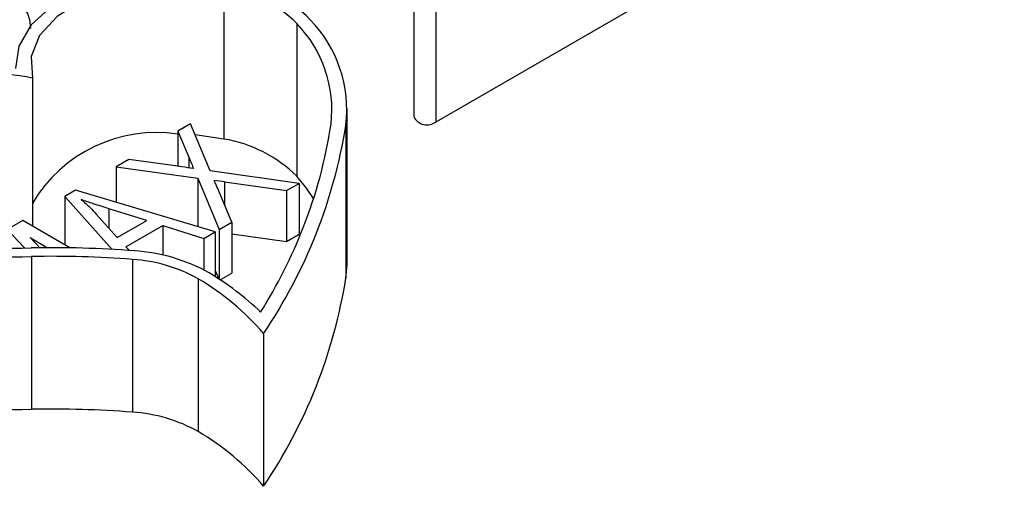
# Model space of a CAD drawing. Units: millimetres. Extents: x 0 to 21, y 0 to 29.7.
# Drawn here: x 14.1 to 14.1, y 26.6 to 26.6 of the extents above; entities that cross this region are included whole.
import ezdxf

# ---------------------------------------------------------------- set-up
doc = ezdxf.new("R2010")
doc.units = ezdxf.units.MM

msp = doc.modelspace()

# ---------------------------------------------------------------- linework, layer by layer
at = {"color": 7, "linetype": 'Continuous', "lineweight": 25}
for p, q in [((14.13417995517975, 26.61946052272772), (14.12506339312671, 26.61419764347799)), ((14.12470956880892, 26.61673187252603), (14.12470956880892, 26.61428225009037)), ((14.12506339312671, 26.61664726591365), (14.12506339312671, 26.61419764347799)), ((14.12166578240307, 26.6163744038079), (14.12166578240307, 26.61392478137224)), ((14.12283514107871, 26.6157766723269), (14.12283514107871, 26.61332704989124)), ((14.11859420363973, 26.61490047082673), (14.11859420363973, 26.61252650834011)), ((14.12364134961558, 26.61196643616305), (14.12364134961558, 26.61441605859871)), ((14.12112854809348, 26.61416793379432), (14.12092709153468, 26.61405163539845)), ((14.1214467461449, 26.61341328642598), (14.12112854809348, 26.61416793379432)), ((14.12362092436643, 26.61414446214284), (14.12362092436643, 26.61169483970718)), ((14.12092709153468, 26.61405163539845), (14.12110409781015, 26.61363216597087)), ((14.12092709153468, 26.61405163539845), (14.12092709153468, 26.61348672133026)), ((14.12166578240307, 26.61392478137224), (14.12120282170497, 26.61399178442701)), ((14.12013986129047, 26.61359717705188), (14.11993840473175, 26.61348087865597)), ((14.12084478706038, 26.6134983731155), (14.12013986129047, 26.61359717705188)), ((14.11993840473175, 26.61348087865597), (14.1212449452162, 26.6132975844322)), ((14.11993840473175, 26.61348087865597), (14.11993840473175, 26.61290990770532)), ((14.12286968375197, 26.61321369054664), (14.1214467461449, 26.61341328642598)), ((14.1212449452162, 26.6132975844322), (14.12159138162291, 26.6124757424352)), ((14.1212449452162, 26.6132975844322), (14.1212449452162, 26.61252101035504)), ((14.12167678542886, 26.61323635382381), (14.12266822719345, 26.61309739215089)), ((14.12266822719345, 26.61309739215089), (14.12286968375197, 26.61321369054664)), ((14.12286968375197, 26.61321369054664), (14.12286968375197, 26.61239714973476)), ((14.11928582323006, 26.61310415137391), (14.11911398250741, 26.61300494983629)), ((14.12152526254727, 26.6124375727053), (14.11928582323006, 26.61310415137391)), ((14.12179283818167, 26.6125920408311), (14.12156107704667, 26.61314251990452)), ((14.12266822719345, 26.61309739215089), (14.12266822719345, 26.612280851339)), ((14.11911398250741, 26.61300494983629), (14.11987375122477, 26.61215467832465)), ((14.11911398250741, 26.61300494983629), (14.11911398250741, 26.61222644638677)), ((14.11961917356971, 26.61272165887216), (14.11995321264985, 26.61234433518807)), ((14.12043016535689, 26.61261967412504), (14.11982200760916, 26.61280694436242)), ((14.11843970568388, 26.61261569811157), (14.11819003729927, 26.61247156762099)), ((14.11919490518908, 26.61217973071695), (14.11843970568388, 26.61261569811157)), ((14.11995321264985, 26.61234433518807), (14.12043016535689, 26.61261967412504)), ((14.12159138162291, 26.6124757424352), (14.12179283818167, 26.6125920408311)), ((14.12179283818167, 26.6125920408311), (14.12179283818167, 26.61177550001921)), ((14.11819003729927, 26.61247156762099), (14.11846853265153, 26.61217766987635)), ((14.12009371568547, 26.6121964274846), (14.12068672114536, 26.61253876224979)), ((14.12068672114536, 26.61253876224979), (14.12134205760852, 26.61233181074532)), ((14.12068672114536, 26.61253876224979), (14.12068672114536, 26.61206261894564)), ((14.12134205760852, 26.61233181074532), (14.12152526254727, 26.6124375727053)), ((14.12152526254727, 26.6124375727053), (14.12152526254727, 26.61171690830968)), ((14.12159138162291, 26.6124757424352), (14.12159138162291, 26.61167432219861)), ((14.12179283818167, 26.61240354691819), (14.12266822719345, 26.612280851339)), ((14.12266822719345, 26.612280851339), (14.12286968375197, 26.61239714973476)), ((14.1185595465085, 26.61234294358327), (14.11883849164066, 26.61218191198613)), ((14.11871377105595, 26.61218089620143), (14.1185595465085, 26.61234294358327)), ((14.12134205760852, 26.61233181074532), (14.12134205760852, 26.61182610094274)), ((14.12015055746511, 26.61213653080142), (14.12009371568547, 26.6121964274846)), ((14.11858154966561, 26.612040179905), (14.11858154966561, 26.60959055746934)), ((14.12019698144287, 26.61199323295391), (14.12019698144287, 26.60954361051825)), ((14.12152526254727, 26.61181605417146), (14.12158258520821, 26.61168006912706)), ((14.12160363409769, 26.6116662748265), (14.12179283818167, 26.61177550001921)), ((14.12125329634825, 26.6116820937527), (14.12125329634825, 26.60923247131705)), ((14.12230071872704, 26.61080495391958), (14.12230071872704, 26.60835533148392))]:
    msp.add_line(p, q, dxfattribs=at)
at = {"color": 8, "linetype": 'Continuous', "lineweight": 25}
for p, q in [((14.12110409781015, 26.61363216597087), (14.12110409781015, 26.61346180328599)), ((14.12167678542886, 26.61323635382381), (14.12167678542886, 26.61286768934238)), ((14.11982200760916, 26.61280694436242), (14.11982200760916, 26.6124925417072))]:
    msp.add_line(p, q, dxfattribs=at)
at = {"color": 7, "linetype": 'Continuous', "lineweight": 25, "flags": 128}
for points in [[(14.12174845499648, 26.61650447379678), (14.12113917818695, 26.61658552498861), (14.1205140480437, 26.616578629041), (14.11991057978241, 26.61648419979254), (14.11936498864917, 26.616307904117), (14.11891001657662, 26.61606032184383), (14.11857296727999, 26.61575631084297), (14.11837406771075, 26.61541411537666), (14.11832525419977, 26.61505427122752)], [(14.12166578240307, 26.6163744038079), (14.12107914413792, 26.61644967736581), (14.12047871741307, 26.61643513920259), (14.1199050583247, 26.61633177130507), (14.11939691493681, 26.61614655570491), (14.11898861002559, 26.61589200287404), (14.11870772273196, 26.61558530669919), (14.1185732257159, 26.61524718311295), (14.11859420363973, 26.61490047082673)], [(14.12310247155403, 26.61296835232409), (14.12298778550952, 26.61313828223633), (14.12283514107871, 26.61332704989124)], [(14.12362092436643, 26.61169483970718), (14.12364056202415, 26.61191305548901), (14.12364134961558, 26.61196643616305)]]:
    msp.add_lwpolyline(points, dxfattribs=at)
at = {"color": 7, "linetype": 'Continuous', "lineweight": 25}
for centre, radius, start, end in [((14.1213598043948, 26.61414026080729), 0.002395944980554847, 45.13827672399515, 80.66469831644507), ((14.12131607705515, 26.61424757538953), 0.002155386960983856, 45.18858634734497, 80.66264819668253), ((14.12140712331149, 26.61439229761963), 0.001988901222694228, 353.3455374832398, 44.11094825157623), ((14.12155663721841, 26.61439192197586), 0.002079066569025167, 353.1641936581313, 44.09088787941789), ((14.11803269182632, 26.61241940941586), 0.002543808412810412, 77.2476948070332, 148.3161348713832), ((14.12492176179844, 26.61438749099478), 0.0002368575791039884, 206.3799338977211, 306.7239237234651), ((14.1153978019778, 26.61546459169616), 0.00832841424617162, 325.9796865198664, 350.8796296121854), ((14.11585005569406, 26.61529822462496), 0.007617809391267339, 338.4758731252605, 351.4207522203964), ((14.120586274846, 26.61171995037845), 0.002310255412726095, 81.51656999156332, 149.5727779008641), ((14.12131607705516, 26.61179795295389), 0.002155386960957627, 45.18858634708005, 80.66264819685485), ((14.11472351513246, 26.56514310293916), 0.04859329941945516, 81.77324345539418, 81.97053200806491), ((14.11837636335579, 26.61600908624306), 0.003835494090464766, 237.1772075248635, 272.9411214056643), ((14.11839198525724, 26.61635750208008), 0.004321481855605437, 240.3720056983084, 272.5141206446332), ((14.11518147338126, 26.61556330439027), 0.008337022890008945, 328.0311266807871, 338.4669679625453), ((14.11891382238972, 26.59538100478444), 0.01680109351788771, 85.5089132102209, 91.16181554505384), ((14.12006604938135, 26.60936698104658), 0.002768354431071657, 60.55826216068564, 86.61689880470709), ((14.11891381424026, 26.59565655644669), 0.01638699232230436, 85.50891320795579, 91.16181554974824), ((14.1200528625771, 26.60955529104867), 0.002442197981485594, 60.55826215779141, 86.61689881157822), ((14.11907479204618, 26.60782391867807), 0.004600573519601739, 46.28584753968311, 59.25336122542862), ((14.11918989981136, 26.60815417088861), 0.004087033765871251, 40.43489553793443, 59.67766997801255), ((14.11539780197777, 26.61301496926052), 0.008328414246211006, 325.9796865199019, 350.8796296121035), ((14.11839198525725, 26.61390787964445), 0.004321481855636803, 240.3720056984362, 272.5141206445205), ((14.1189138142403, 26.59320693401233), 0.01638699232100513, 85.50891320773601, 91.16181554997704), ((14.12005286257711, 26.607105668613), 0.002442197981496313, 60.55826215799159, 86.61689881163458), ((14.11918989981137, 26.60570454845298), 0.004087033765844404, 40.43489553772807, 59.6776699779655)]:
    msp.add_arc(centre, radius, start, end, dxfattribs=at)
for points, knots in [([(14.11856677546634, 26.61569879851995), (14.11856143308459, 26.6157732086602), (14.11855066961472, 26.61592312518446), (14.11843836009334, 26.61605847252195), (14.11838179470876, 26.61612664104501)], [0, 0, 0, 0, 0.4963438193860359, 1, 1, 1, 1]), ([(14.12117641554928, 26.61345165495658), (14.1211144895706, 26.61346032353382), (14.12100390736394, 26.61347580315031), (14.12089340719272, 26.61349147673163), (14.12084478706038, 26.6134983731155)], [0, 0, 0, 0, 0.5599994841179742, 1, 1, 1, 1]), ([(14.12110409781015, 26.61363216597087), (14.12111817595331, 26.61359854769566), (14.12114331558178, 26.61353851485335), (14.12116630163935, 26.61347819556187), (14.12117641554928, 26.61345165495658)], [0, 0, 0, 0, 0.5599980596036307, 1, 1, 1, 1]), ([(14.12156107704667, 26.61314251990452), (14.1215517154973, 26.61316444551397), (14.12153499820505, 26.61320359894959), (14.12151843243966, 26.61324277383855), (14.12151114336982, 26.61326001110438)], [0, 0, 0, 0, 0.5599919670872473, 1, 1, 1, 1]), ([(14.11937673695909, 26.6129526652584), (14.11942569169515, 26.61291082722481), (14.11951311251405, 26.61283611504268), (14.11958676548518, 26.61275663217339), (14.11961917356971, 26.61272165887216)], [0, 0, 0, 0, 0.5599894474180992, 1, 1, 1, 1]), ([(14.11982200760916, 26.61280694436242), (14.11973776971969, 26.61283301200431), (14.11958734818181, 26.61287956035454), (14.11944108915377, 26.61293032807738), (14.11937673695909, 26.6129526652584)], [0, 0, 0, 0, 0.5600121541525929, 1, 1, 1, 1])]:
    msp.add_open_spline(points, degree=3, knots=knots, dxfattribs=at)

doc.saveas('drawing.dxf')
